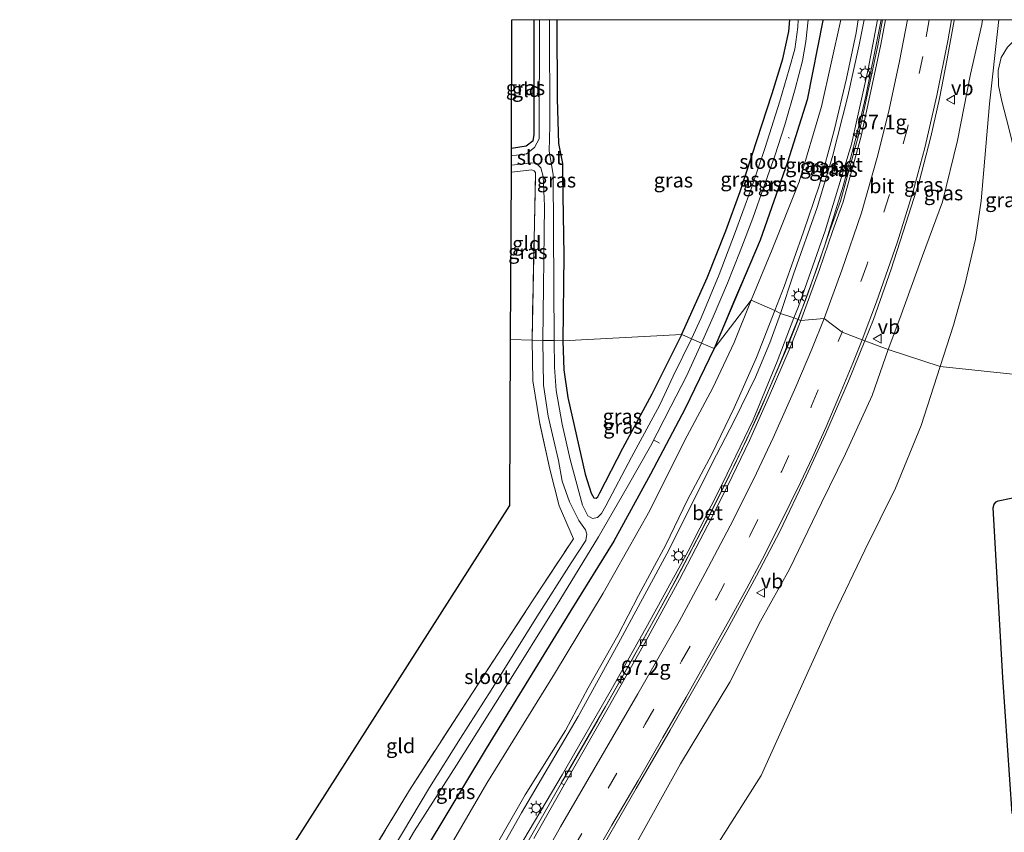
# Model space of a CAD drawing. Units: metres. Extents: x 109996 to 113675, y 389171 to 393752.
# Drawn here: x 110077 to 110246, y 393610 to 393750 of the extents above; entities that cross this region are included whole.
import ezdxf
from ezdxf.enums import TextEntityAlignment as Align

# ---------------------------------------------------------------- set-up
doc = ezdxf.new("R2010")
doc.units = ezdxf.units.M
doc.linetypes.add('IE-TERREINAFSCHEIDING', pattern=[10, 8, -2])
doc.linetypes.add('VW-3-9_STREEP', pattern=[12, 3, -9])
doc.layers.get('0').update_dxf_attribs({"lineweight": 25})
for name, color, linetype, lineweight in [('B-ME-AL-OVERIG-L-B1', 7, 'Continuous', 18), ('B-ME-AM-KILOMETR-S-B1', 7, 'Continuous', 18), ('B-ME-BV-GELEIDECONSTRUCTIE-GELEIDERAIL-L-B1', 213, 'BV-GELEIDERAIL', 18), ('B-ME-GW-KRUINLIJN-L-B1', 93, 'Continuous', 18), ('B-ME-GW-TEENLIJN-L-B1', 93, 'Continuous', 18), ('B-ME-IE-GRASLAND-GV-B6', 93, 'Continuous', 18), ('B-ME-IE-GRONDWERKLIJN-GROND_INGERICHT-GV-B6', 253, 'Continuous', 18), ('B-ME-IE-HULPGEOMETRIE-L-B1', 53, 'Continuous', 18), ('B-ME-IE-MEUBILAIR_WEGMEUBILAIR-LICHTMAST-S-B1', 8, 'Continuous', 18), ('B-ME-IE-TERREINAFSCHEIDING-RASTERHEKWERK-L-B1', 8, 'IE-TERREINAFSCHEIDING', 18), ('B-ME-OG-WATER-GV-B6', 153, 'Continuous', 18), ('B-ME-VH-VERH_SOORT-BETON-OVERIG-GV-B6', 8, 'IE-TERREINAFSCHEIDING-NATUURLIJK-HOUTWAL', 18), ('B-ME-VH-VERH_SOORT-BITUMEN-GV-B6', 8, 'IE-TERREINAFSCHEIDING-NATUURLIJK-HOUTWAL', 18), ('B-ME-VH-VERH_SOORT-KLINKERS-GV-B6', 8, 'IE-TERREINAFSCHEIDING-NATUURLIJK-HOUTWAL', 18), ('B-ME-VV-KOLK-S-B1', 8, 'Continuous', 18), ('B-ME-VW-MARKERING-39STREEP-015-L-B1', 255, 'VW-3-9_STREEP', 18), ('B-ME-VW-MARKERING-STREEP-015-L-B1', 7, 'Continuous', 18), ('B-ME-VW-MEUBILAIR_WEGMEUBILAIR-VERKEERSBORD-S-B1', 8, 'Continuous', 18)]:
    doc.layers.add(name, color=color, linetype=linetype, lineweight=lineweight)
doc.layers.add('B-ME-GW-INSTEEKWATERGANG-L-B1', color=10, linetype='Continuous')
doc.layers.add('B-ME-KG-KADASTRAAL-OPNAMEDTMGRENS-L-B1', color=10, linetype='Continuous')
doc.styles.add('NLCS-ISO', font='NLCS-ISO.TTF')
doc.linetypes.add('BV-GELEIDERAIL', pattern='A,10,-3,[108,NLCS.SHX,S=1,R=0,X=0,Y=0],-3', length=16)
doc.linetypes.add('IE-TERREINAFSCHEIDING-NATUURLIJK-HOUTWAL', pattern='A,7,-1.5,[67,NLCS.SHX,S=0.75,R=45,X=0,Y=0],-1.5,7,-1.5,[70,NLCS.SHX,S=0.75,R=0,X=0,Y=0],-1.5', length=20)

# ---------------------------------------------------------------- blocks, each defined once
blk = doc.blocks.new('d50BZ_FeatureWriter_4_41_FMEBLOCK7')
at = {"layer": 'B-ME-GW-INSTEEKWATERGANG-L-B1'}
for points in [[(-12.12, -25.81, 4.73), (-7.76, -16.09, 4.66), (-4.57, -8, 4.59), (-2.1, -1.25, 4.53), (-0.09, 4.84, 4.5), (3.43, 15.59, 4.39), (5.27, 21.56, 4.33), (6.26, 26.21, 4.41), (6.47, 28.26, 4.43)], [(12.12, 28.26, 5.16), (12.1, 28.14, 5.16), (9.4, 14.47, 5.17), (6.06, 3.75, 5.18), (1.34, -9.64, 5.24), (-3.03, -19.88, 5.29), (-6.57, -28.26, 5.26)]]:
    blk.add_polyline3d(points, dxfattribs=at)
blk = doc.blocks.new('hecto')
for p, q in [((0, 0.625), (-0.625, 0)), ((0, -0.625), (0, 0.625)), ((-0.625, 0), (0.625, 0)), ((0.625, 0), (0, -0.625))]:
    blk.add_line(p, q)
blk = doc.blocks.new('lantaarnpaal')
for p, q in [((-0.75, 0), (-1.25, 0)), ((-0.88, 0.88), (-0.53, 0.53)), ((0, 0.75), (0, 1.25)), ((0.53, 0.53), (0.88, 0.88)), ((0.75, 0), (1.25, 0)), ((-0.53, -0.53), (-0.88, -0.88)), ((0, -0.75), (0, -1.25)), ((0.53, -0.53), (0.88, -0.88))]:
    blk.add_line(p, q)
blk.add_circle((0, 0), 0.75)
blk = doc.blocks.new('kolk')
blk.add_lwpolyline([(-0.5, -0.5), (0.5, -0.5), (0.5, 0.5), (-0.5, 0.5)], close=True)
blk = doc.blocks.new('verkeersbord')
for p, q in [((0, 0.75), (-0.75, -0.625)), ((0.75, -0.625), (0, 0.75)), ((-0.75, -0.625), (0.75, -0.625))]:
    blk.add_line(p, q)

msp = doc.modelspace()

# ---------------------------------------------------------------- linework, layer by layer
at = {"layer": 'B-ME-AL-OVERIG-L-B1'}
for p, q in [((110209.121, 393729.66, 4.314), (110208.874, 393729.737, 4.314)), ((110186.803, 393677.229, 4.117), (110185.753, 393677.806, 4.113))]:
    msp.add_line(p, q, dxfattribs=at)
at = {"layer": 'B-ME-BV-GELEIDECONSTRUCTIE-GELEIDERAIL-L-B1'}
for points in [[(110224.8431, 393750, 6.7111), (110224.6, 393748.566, 6.73), (110222.201, 393736.85, 6.861), (110220.607, 393730.026, 6.943), (110218.343, 393721.392, 7.096), (110215.174, 393711.233, 7.239), (110212.04, 393702.277, 7.37), (110210.525, 393698.497, 7.45)], [(110210.525, 393698.497, 7.45), (110207.587, 393691.162, 7.605), (110203.928, 393682.602, 7.693), (110200.023, 393674.184, 7.794), (110195.868, 393665.865, 7.947), (110192.216, 393658.748, 8.104), (110187.89, 393650.503, 8.222), (110182.072, 393640.046, 8.467), (110176.173, 393629.636, 8.695), (110170.184, 393619.231, 8.869), (110166.207, 393612.293, 9.084), (110162.265, 393605.385, 9.241)]]:
    msp.add_polyline3d(points, dxfattribs=at)
at = {"layer": 'B-ME-GW-INSTEEKWATERGANG-L-B1'}
for points in [[(110161.334, 393727.911, 4.226), (110163.88, 393728.335, 4.227), (110165.093, 393729.238, 4.222), (110165.213, 393730.225, 4.222), (110165.2256, 393750, 4.3103)], [(110169.1386, 393750, 4.5833), (110169.182, 393736.398, 4.658), (110169.441, 393728.727, 4.732), (110170.094, 393725.311, 4.754), (110170.093, 393723.287, 4.723), (110170.331, 393709.486, 4.697), (110170.163, 393694.822, 4.694)], [(110170.163, 393694.822, 4.694), (110170.365, 393689.826, 4.782), (110171.05, 393685.047, 4.834), (110173.985, 393671.885, 4.861), (110175.021, 393668.648, 4.826), (110175.493, 393667.804, 4.821), (110175.904, 393667.767, 4.826), (110176.18, 393667.99, 4.826), (110176.496, 393668.709, 4.808), (110180.502, 393676.35, 4.996), (110185.527, 393685.705, 4.983), (110190.604, 393695.926, 4.727)], [(110196.146, 393693.473, 5.263), (110191.107, 393683.057, 5.154), (110185.246, 393671.9, 5.079), (110178.909, 393660.385, 5.219), (110171.526, 393648.452, 5.132), (110156.989, 393624.752, 5.328), (110146.69, 393607.631, 5.521), (110139.16, 393594.997, 5.56), (110132.946, 393583.185, 5.56), (110125.892, 393569.15, 5.613), (110119.528, 393554.331, 5.704), (110114.812, 393542.852, 5.63), (110113.724, 393540.899, 5.613), (110112.5, 393539.925, 5.613), (110111.112, 393539.732, 5.613), (110109.626, 393540.17, 5.595), (110108.521, 393540.908, 5.538), (110107.752, 393542.04, 5.525), (110107.367, 393543.57, 5.495), (110107.435, 393546.067, 5.49), (110108.081, 393548.574, 5.63), (110108.764, 393550.909, 5.626)], [(110247.359, 393613.557, 5.11), (110245.774, 393636.968, 5.036), (110244.09, 393666.129, 4.887), (110244.246, 393666.755, 4.887), (110244.604, 393667.161, 4.887), (110244.951, 393667.32, 4.891), (110249.411, 393668.244, 4.904)]]:
    msp.add_polyline3d(points, dxfattribs=at)
at = {"layer": 'B-ME-GW-KRUINLIJN-L-B1'}
for points in [[(110206.593, 393700.032, 8.584), (110208.192, 393704.127, 8.628), (110211.524, 393713.516, 8.572), (110214.183, 393721.471, 8.463), (110216.769, 393730.974, 8.371), (110218.892, 393739.887, 8.258), (110220.547, 393747.742, 8.136), (110220.9311, 393750, 8.1069)], [(110221.9181, 393750, 8.0124), (110221.076, 393745.672, 8.08), (110219.123, 393736.837, 8.176), (110216.505, 393726.463, 8.315), (110213.892, 393717.736, 8.432), (110209.826, 393706.251, 8.537), (110207.546, 393699.5, 8.526)], [(110242.2591, 393750, 6.2307), (110242.135, 393749.183, 6.234), (110240.219, 393740.628, 6.356), (110237.978, 393729.257, 6.443), (110235.424, 393718.687, 6.63), (110231.984, 393709.391, 6.739), (110228.071, 393698.633, 6.883), (110226.077, 393693.295, 6.94)], [(110207.546, 393699.5, 8.526), (110205.746, 393694.488, 8.581), (110203.249, 393688.548, 8.638), (110199.633, 393681.17, 8.677), (110195.79, 393673.663, 8.769), (110188.457, 393658.941, 9.053), (110179.688, 393642.728, 9.652), (110172.819, 393630.222, 9.853), (110163.085, 393613.675, 10.137), (110154.09, 393597.738, 10.408)], [(110157.151, 393605.365, 10.373), (110163.711, 393616.759, 10.076), (110170.623, 393627.842, 9.958), (110174.52, 393635.199, 9.669), (110179.612, 393644.158, 9.547), (110183.173, 393651.056, 9.184), (110187.844, 393659.762, 9.031), (110191.61, 393667.462, 8.891), (110195.783, 393675.352, 8.795), (110199.594, 393683.295, 8.655), (110203.441, 393691.966, 8.633), (110206.593, 393700.032, 8.584)], [(110226.077, 393693.295, 6.94), (110223.317, 393685.399, 7.042), (110218.758, 393675.388, 7.138), (110214.605, 393666.961, 7.339), (110209.108, 393655.562, 7.453), (110204.104, 393646.615, 7.593), (110198.835, 393636.13, 7.693), (110190.358, 393622.109, 7.833), (110182.049, 393607.032, 7.995)]]:
    msp.add_polyline3d(points, dxfattribs=at)
at = {"layer": 'B-ME-GW-TEENLIJN-L-B1'}
for points in [[(110217.9235, 393750, 5.3907), (110214.624, 393735.108, 5.459), (110210.782, 393722.117, 5.559), (110206.152, 393710.478, 5.424), (110202.551, 393701.812, 5.426)], [(110224.2049, 393750, 5.8384), (110222.618, 393741.485, 5.964), (110219.776, 393728.63, 6.155), (110215.244, 393713.702, 6.43), (110210.634, 393700.716, 6.678), (110209.871, 393698.751, 6.684)], [(110245.0707, 393750, 5.6308), (110244.984, 393749.027, 5.629), (110243.478, 393735.523, 5.498), (110242.047, 393718.851, 5.128), (110241.054, 393712.262, 4.984), (110239.235, 393704.443, 4.919), (110237.286, 393697.51, 4.915), (110234.995, 393690.416, 4.974)], [(110202.551, 393701.812, 5.426), (110199.608, 393694.502, 5.425), (110195.954, 393686.728, 5.315), (110191.059, 393677.639, 5.368), (110185.093, 393665.626, 5.407), (110177.124, 393651.423, 5.481), (110168.741, 393637.556, 5.359), (110157.089, 393618.796, 5.451), (110144.623, 393597.305, 5.613), (110135.935, 393582.234, 5.718), (110128.928, 393569.148, 5.761), (110123.112, 393555.119, 5.757), (110118.494, 393543.541, 5.814), (110113.356, 393529.577, 5.752), (110109.301, 393514.766, 5.853), (110105.357, 393498.375, 5.884), (110101.852, 393480.828, 5.809), (110099.854, 393463.52, 5.844), (110098.951, 393449.206, 5.822)], [(110209.871, 393698.751, 6.684), (110207.01, 393691.272, 6.736), (110202.852, 393681.205, 6.963), (110197.649, 393670.414, 7.151), (110191.672, 393658.656, 7.379), (110184.699, 393645.95, 7.492), (110178.709, 393635.241, 7.895), (110170.037, 393620.214, 8.183), (110161.621, 393606.029, 8.437)], [(110234.995, 393690.416, 4.974), (110231.728, 393680.248, 4.979), (110227.342, 393669.509, 4.979), (110222.029, 393658.826, 5.071), (110216.713, 393647.715, 5.136), (110210.441, 393633.823, 5.21), (110204.251, 393620.105, 5.219), (110195.062, 393605.656, 5.556), (110189.072, 393596.067, 5.718), (110181.416, 393585.847, 5.796)]]:
    msp.add_polyline3d(points, dxfattribs=at)
at = {"layer": 'B-ME-IE-GRASLAND-GV-B6'}
for points in [[(110166.1643, 393750, 3.2977), (110166.088, 393729.546, 3.295), (110165.303, 393728.058, 3.282), (110163.921, 393726.932, 3.282), (110161.33, 393726.609, 3.282), (110161.334, 393727.911, 4.226), (110163.88, 393728.335, 4.227), (110165.093, 393729.238, 4.222), (110165.213, 393730.225, 4.222), (110165.2256, 393750, 4.3103), (110166.1643, 393750, 3.2977)], [(110167.8899, 393750, 3.3), (110169.1386, 393750, 4.5833), (110169.182, 393736.398, 4.658), (110169.441, 393728.727, 4.732), (110170.094, 393725.311, 4.754), (110170.093, 393723.287, 4.723), (110170.331, 393709.486, 4.697), (110170.163, 393694.822, 4.694), (110168.704, 393694.839, 3.3), (110168.533, 393723.337, 3.3), (110168.182, 393725.434, 3.3), (110167.826, 393727.381, 3.3), (110167.907, 393731.775, 3.3), (110167.8899, 393750, 3.3)], [(110209.188, 393750, 4.4344), (110208.984, 393747.945, 4.414), (110207.988, 393743.292, 4.331), (110206.15, 393737.33, 4.388), (110202.632, 393726.58, 4.501), (110200.62, 393720.491, 4.527), (110198.148, 393713.732, 4.588), (110194.963, 393705.642, 4.658), (110190.604, 393695.926, 4.727), (110170.163, 393694.822, 4.694), (110170.331, 393709.486, 4.697), (110170.093, 393723.287, 4.723), (110170.094, 393725.311, 4.754), (110169.441, 393728.727, 4.732), (110169.182, 393736.398, 4.658), (110169.1386, 393750, 4.5833), (110209.188, 393750, 4.4344)], [(110209.188, 393750, 4.4344), (110210.6242, 393750, 3.382), (110210.544, 393748.708, 3.382), (110210, 393744.948, 3.387), (110209.075, 393741.476, 3.387), (110207.436, 393735.994, 3.387), (110204.909, 393728.044, 3.387), (110202.502, 393720.938, 3.387), (110199.637, 393713.134, 3.387), (110197.025, 393706.187, 3.387), (110193.926, 393698.762, 3.387), (110192.27, 393695.16, 3.387), (110190.604, 393695.926, 4.727), (110194.963, 393705.642, 4.658), (110198.148, 393713.732, 4.588), (110200.62, 393720.491, 4.527), (110202.632, 393726.58, 4.501), (110206.15, 393737.33, 4.388), (110207.988, 393743.292, 4.331), (110208.984, 393747.945, 4.414), (110209.188, 393750, 4.4344)], [(110214.8362, 393750, 5.1612), (110214.824, 393749.88, 5.163), (110212.121, 393736.204, 5.167), (110208.779, 393725.485, 5.18), (110204.057, 393712.101, 5.241), (110199.689, 393701.854, 5.293), (110196.146, 393693.473, 5.263), (110193.978, 393694.39, 3.387), (110196.019, 393698.916, 3.387), (110198.445, 393704.705, 3.387), (110200.629, 393710.227, 3.387), (110202.79, 393715.869, 3.382), (110204.729, 393721.303, 3.387), (110206.602, 393726.622, 3.387), (110208.284, 393731.917, 3.382), (110210.066, 393738.137, 3.387), (110211.332, 393742.938, 3.382), (110211.898, 393746.248, 3.382), (110212.3224, 393750, 3.3865), (110214.8362, 393750, 5.1612)], [(110217.9235, 393750, 5.3907), (110214.624, 393735.108, 5.459), (110210.782, 393722.117, 5.559), (110206.152, 393710.478, 5.424), (110202.551, 393701.812, 5.426), (110196.146, 393693.473, 5.263), (110199.689, 393701.854, 5.293), (110204.057, 393712.101, 5.241), (110208.779, 393725.485, 5.18), (110212.121, 393736.204, 5.167), (110214.824, 393749.88, 5.163), (110214.8362, 393750, 5.1612), (110217.9235, 393750, 5.3907)], [(110217.9235, 393750, 5.3907), (110220.9311, 393750, 8.1069), (110220.547, 393747.742, 8.136), (110218.892, 393739.887, 8.258), (110216.769, 393730.974, 8.371), (110214.183, 393721.471, 8.463), (110211.524, 393713.516, 8.572), (110208.192, 393704.127, 8.628), (110206.593, 393700.032, 8.584), (110202.551, 393701.812, 5.426), (110206.152, 393710.478, 5.424), (110210.782, 393722.117, 5.559), (110214.624, 393735.108, 5.459), (110217.9235, 393750, 5.3907)], [(110221.9181, 393750, 8.0124), (110221.076, 393745.672, 8.08), (110219.123, 393736.837, 8.176), (110216.505, 393726.463, 8.315), (110213.892, 393717.736, 8.432), (110209.826, 393706.251, 8.537), (110207.546, 393699.5, 8.526), (110206.593, 393700.032, 8.584), (110208.192, 393704.127, 8.628), (110211.524, 393713.516, 8.572), (110214.183, 393721.471, 8.463), (110216.769, 393730.974, 8.371), (110218.892, 393739.887, 8.258), (110220.547, 393747.742, 8.136), (110220.9311, 393750, 8.1069), (110221.9181, 393750, 8.0124)], [(110221.9181, 393750, 8.0124), (110224.2049, 393750, 5.8384), (110222.618, 393741.485, 5.964), (110219.776, 393728.63, 6.155), (110215.244, 393713.702, 6.43), (110210.634, 393700.716, 6.678), (110209.871, 393698.751, 6.684), (110207.546, 393699.5, 8.526), (110209.826, 393706.251, 8.537), (110213.892, 393717.736, 8.432), (110216.505, 393726.463, 8.315), (110219.123, 393736.837, 8.176), (110221.076, 393745.672, 8.08), (110221.9181, 393750, 8.0124)], [(110225.0724, 393750, 5.8606), (110224.281, 393745.553, 5.912), (110220.937, 393730.077, 6.129), (110217.868, 393718.826, 6.321), (110216.018, 393713.762, 6.377), (110213.787, 393707.239, 6.447), (110210.589, 393698.472, 6.604), (110209.871, 393698.751, 6.684), (110210.634, 393700.716, 6.678), (110215.244, 393713.702, 6.43), (110219.776, 393728.63, 6.155), (110222.618, 393741.485, 5.964), (110224.2049, 393750, 5.8384), (110225.0724, 393750, 5.8606)], [(110242.2591, 393750, 6.2307), (110242.135, 393749.183, 6.234), (110240.219, 393740.628, 6.356), (110237.978, 393729.257, 6.443), (110235.424, 393718.687, 6.63), (110231.984, 393709.391, 6.739), (110228.071, 393698.633, 6.883), (110226.077, 393693.295, 6.94), (110222.05, 393694.8, 7.187), (110223.531, 393698.479, 7.135), (110226.589, 393707.119, 7.039), (110229.123, 393714.959, 6.909), (110231.375, 393722.143, 6.8), (110233.389, 393729.87, 6.674), (110234.864, 393736.479, 6.6), (110236.198, 393743.293, 6.508), (110237.429, 393749.882, 6.395), (110237.4484, 393750, 6.394), (110242.2591, 393750, 6.2307)], [(110245.0707, 393750, 5.6308), (110244.984, 393749.027, 5.629), (110243.478, 393735.523, 5.498), (110242.047, 393718.851, 5.128), (110241.054, 393712.262, 4.984), (110239.235, 393704.443, 4.919), (110237.286, 393697.51, 4.915), (110234.995, 393690.416, 4.974), (110226.077, 393693.295, 6.94), (110228.071, 393698.633, 6.883), (110231.984, 393709.391, 6.739), (110235.424, 393718.687, 6.63), (110237.978, 393729.257, 6.443), (110240.219, 393740.628, 6.356), (110242.135, 393749.183, 6.234), (110242.2591, 393750, 6.2307), (110245.0707, 393750, 5.6308)], [(110245.0707, 393750, 5.6308), (110255.0486, 393750, 5.9232), (110251.574, 393748.753, 5.829), (110248.371, 393747.07, 5.69), (110246.574, 393745.303, 5.62), (110245.505, 393743.519, 5.589), (110244.979, 393741.275, 5.581), (110245.029, 393738.704, 5.55), (110245.609, 393736.012, 5.52), (110246.776, 393731.342, 5.354), (110254.713, 393698.862, 5.015), (110257.221, 393688.036, 5.056), (110234.995, 393690.416, 4.974), (110237.286, 393697.51, 4.915), (110239.235, 393704.443, 4.919), (110241.054, 393712.262, 4.984), (110242.047, 393718.851, 5.128), (110243.478, 393735.523, 5.498), (110244.984, 393749.027, 5.629), (110245.0707, 393750, 5.6308)], [(110166.756, 393694.859, 3.283), (110164.873, 393694.898, 4.401), (110165.469, 393723.714, 4.318), (110165.245, 393724.034, 4.318), (110164.856, 393724.219, 4.318), (110161.322, 393723.814, 4.306), (110161.326, 393725.027, 3.285), (110164.855, 393725.395, 3.286), (110165.615, 393725.306, 3.286), (110166.392, 393724.553, 3.286), (110166.772, 393723.027, 3.286), (110166.989, 393718.028, 3.286), (110166.756, 393694.859, 3.283)], [(110144.623, 393597.305, 5.613), (110157.089, 393618.796, 5.451), (110168.741, 393637.556, 5.359), (110177.124, 393651.423, 5.481), (110185.093, 393665.626, 5.407), (110191.059, 393677.639, 5.368), (110195.954, 393686.728, 5.315), (110199.608, 393694.502, 5.425), (110202.551, 393701.812, 5.426), (110206.593, 393700.032, 8.584), (110203.441, 393691.966, 8.633), (110199.594, 393683.295, 8.655), (110195.783, 393675.352, 8.795), (110191.61, 393667.462, 8.891), (110187.844, 393659.762, 9.031), (110183.173, 393651.056, 9.184), (110179.612, 393644.158, 9.547), (110174.52, 393635.199, 9.669), (110170.623, 393627.842, 9.958), (110163.711, 393616.759, 10.076), (110157.151, 393605.365, 10.373)], [(110146.69, 393607.631, 5.521), (110156.989, 393624.752, 5.328), (110171.526, 393648.452, 5.132), (110178.909, 393660.385, 5.219), (110185.246, 393671.9, 5.079), (110191.107, 393683.057, 5.154), (110196.146, 393693.473, 5.263), (110202.551, 393701.812, 5.426), (110199.608, 393694.502, 5.425), (110195.954, 393686.728, 5.315), (110191.059, 393677.639, 5.368), (110185.093, 393665.626, 5.407), (110177.124, 393651.423, 5.481), (110168.741, 393637.556, 5.359), (110157.089, 393618.796, 5.451), (110144.623, 393597.305, 5.613)], [(110154.09, 393597.738, 10.408), (110163.085, 393613.675, 10.137), (110172.819, 393630.222, 9.853), (110179.688, 393642.728, 9.652), (110188.457, 393658.941, 9.053), (110195.79, 393673.663, 8.769), (110199.633, 393681.17, 8.677), (110203.249, 393688.548, 8.638), (110205.746, 393694.488, 8.581), (110207.546, 393699.5, 8.526), (110209.871, 393698.751, 6.684), (110207.01, 393691.272, 6.736), (110202.852, 393681.205, 6.963), (110197.649, 393670.414, 7.151), (110191.672, 393658.656, 7.379), (110184.699, 393645.95, 7.492), (110178.709, 393635.241, 7.895), (110170.037, 393620.214, 8.183), (110161.621, 393606.029, 8.437)], [(110207.546, 393699.5, 8.526), (110205.746, 393694.488, 8.581), (110203.249, 393688.548, 8.638), (110199.633, 393681.17, 8.677), (110195.79, 393673.663, 8.769), (110188.457, 393658.941, 9.053), (110179.688, 393642.728, 9.652), (110172.819, 393630.222, 9.853), (110163.085, 393613.675, 10.137), (110154.09, 393597.738, 10.408)], [(110157.151, 393605.365, 10.373), (110163.711, 393616.759, 10.076), (110170.623, 393627.842, 9.958), (110174.52, 393635.199, 9.669), (110179.612, 393644.158, 9.547), (110183.173, 393651.056, 9.184), (110187.844, 393659.762, 9.031), (110191.61, 393667.462, 8.891), (110195.783, 393675.352, 8.795), (110199.594, 393683.295, 8.655), (110203.441, 393691.966, 8.633), (110206.593, 393700.032, 8.584), (110207.546, 393699.5, 8.526)], [(110161.621, 393606.029, 8.437), (110170.037, 393620.214, 8.183), (110178.709, 393635.241, 7.895), (110184.699, 393645.95, 7.492), (110191.672, 393658.656, 7.379), (110197.649, 393670.414, 7.151), (110202.852, 393681.205, 6.963), (110207.01, 393691.272, 6.736), (110209.871, 393698.751, 6.684), (110210.589, 393698.472, 6.604), (110208.753, 393693.815, 6.701), (110204.969, 393685.075, 6.806), (110201.77, 393677.885, 6.933), (110198.08, 393670.179, 7.029), (110194.64, 393663.361, 7.182), (110189.766, 393654.004, 7.344), (110184.051, 393643.53, 7.436), (110177.49, 393631.953, 7.794), (110169.864, 393618.804, 8.131), (110170.389, 393618.489, 8.139), (110165.165, 393609.291, 8.354)], [(110192.27, 393695.16, 3.387), (110189.095, 393688.732, 3.3), (110186.813, 393683.799, 3.3), (110181.939, 393674.818, 3.3), (110177.551, 393666.481, 3.3), (110176.809, 393665.154, 3.3), (110176.127, 393664.434, 3.3), (110175.264, 393664.258, 3.304), (110174.475, 393664.743, 3.3), (110173.561, 393666.595, 3.3), (110171.407, 393674.417, 3.3), (110170.056, 393680.509, 3.3), (110169.039, 393686.274, 3.3), (110168.724, 393690.288, 3.3), (110168.704, 393694.839, 3.3), (110170.163, 393694.822, 4.694), (110170.365, 393689.826, 4.782), (110171.05, 393685.047, 4.834), (110173.985, 393671.885, 4.861), (110175.021, 393668.648, 4.826), (110175.493, 393667.804, 4.821), (110175.904, 393667.767, 4.826), (110176.18, 393667.99, 4.826), (110176.496, 393668.709, 4.808), (110180.502, 393676.35, 4.996), (110185.527, 393685.705, 4.983), (110190.604, 393695.926, 4.727), (110192.27, 393695.16, 3.387)], [(110176.18, 393667.99, 4.826), (110175.904, 393667.767, 4.826), (110175.493, 393667.804, 4.821), (110175.021, 393668.648, 4.826), (110173.985, 393671.885, 4.861), (110171.05, 393685.047, 4.834), (110170.365, 393689.826, 4.782), (110170.163, 393694.822, 4.694), (110190.604, 393695.926, 4.727), (110185.527, 393685.705, 4.983), (110180.502, 393676.35, 4.996), (110176.496, 393668.709, 4.808), (110176.18, 393667.99, 4.826)], [(110135.467, 393603.826, 4.926), (110143.798, 393617.562, 4.782), (110153.887, 393633.164, 4.598), (110164.972, 393650.129, 4.476), (110171.997, 393660.778, 4.389), (110169.509, 393666.456, 4.655), (110167.952, 393672.742, 4.603), (110166.172, 393680.876, 4.546), (110164.987, 393687.951, 4.489), (110164.873, 393694.898, 4.401), (110166.756, 393694.859, 3.283), (110166.827, 393687.171, 3.396), (110167.637, 393681.875, 3.396), (110168.541, 393677.93, 3.396), (110169.422, 393674.232, 3.396), (110170.08, 393670.711, 3.396), (110171.301, 393667.146, 3.396), (110172.933, 393663.927, 3.396), (110174.066, 393662.303, 3.396), (110174.314, 393661.568, 3.396), (110174.104, 393660.512, 3.396), (110171.581, 393656.659, 3.396), (110165.7, 393647.372, 3.396), (110157.838, 393634.757, 3.396), (110152.594, 393626.534, 3.396), (110147.264, 393618.024, 3.396), (110141.026, 393607.574, 3.396)], [(110139.065, 393601.012, 3.396), (110144.699, 393610.623, 3.396), (110151.912, 393621.857, 3.396), (110159.84, 393634.548, 3.401), (110169.637, 393650.269, 3.401), (110176.289, 393661.116, 3.401), (110181.241, 393669.648, 3.401), (110185.236, 393676.698, 3.401), (110188.734, 393683.539, 3.401), (110191.415, 393688.754, 3.401), (110193.978, 393694.39, 3.387), (110196.146, 393693.473, 5.263), (110191.107, 393683.057, 5.154), (110185.246, 393671.9, 5.079), (110178.909, 393660.385, 5.219), (110171.526, 393648.452, 5.132), (110156.989, 393624.752, 5.328), (110146.69, 393607.631, 5.521)], [(110174.589, 393603.655, 8.157), (110182.776, 393617.877, 8.069), (110188.63, 393627.897, 7.982), (110193.618, 393636.616, 7.89), (110198.382, 393645.115, 7.746), (110203.456, 393654.406, 7.676), (110207.424, 393662.056, 7.628), (110211.995, 393671.532, 7.436), (110215.304, 393678.76, 7.335), (110219.221, 393687.871, 7.191), (110222.05, 393694.8, 7.187), (110226.077, 393693.295, 6.94), (110223.317, 393685.399, 7.042), (110218.758, 393675.388, 7.138), (110214.605, 393666.961, 7.339), (110209.108, 393655.562, 7.453), (110204.104, 393646.615, 7.593), (110198.835, 393636.13, 7.693), (110190.358, 393622.109, 7.833), (110182.049, 393607.032, 7.995)], [(110182.049, 393607.032, 7.995), (110190.358, 393622.109, 7.833), (110198.835, 393636.13, 7.693), (110204.104, 393646.615, 7.593), (110209.108, 393655.562, 7.453), (110214.605, 393666.961, 7.339), (110218.758, 393675.388, 7.138), (110223.317, 393685.399, 7.042), (110226.077, 393693.295, 6.94), (110234.995, 393690.416, 4.974)], [(110234.995, 393690.416, 4.974), (110231.728, 393680.248, 4.979), (110227.342, 393669.509, 4.979), (110222.029, 393658.826, 5.071), (110216.713, 393647.715, 5.136), (110210.441, 393633.823, 5.21), (110204.251, 393620.105, 5.219), (110195.062, 393605.656, 5.556), (110189.072, 393596.067, 5.718), (110181.416, 393585.847, 5.796), (110170.133, 393579.71, 7.217), (110159.777, 393557.903, 7.326), (110150.472, 393535.124, 7.689), (110144.791, 393516.706, 7.685), (110138.608, 393493.655, 8.139), (110134.629, 393469.865, 8.467), (110133.115, 393446.709, 8.856)], [(110195.062, 393605.656, 5.556), (110204.251, 393620.105, 5.219), (110210.441, 393633.823, 5.21), (110216.713, 393647.715, 5.136), (110222.029, 393658.826, 5.071), (110227.342, 393669.509, 4.979), (110231.728, 393680.248, 4.979), (110234.995, 393690.416, 4.974), (110257.221, 393688.036, 5.056)], [(110247.359, 393613.557, 5.11), (110245.774, 393636.968, 5.036), (110244.09, 393666.129, 4.887), (110244.246, 393666.755, 4.887), (110244.604, 393667.161, 4.887), (110244.951, 393667.32, 4.891), (110249.411, 393668.244, 4.904)], [(110249.411, 393668.244, 4.904), (110244.951, 393667.32, 4.891), (110244.604, 393667.161, 4.887), (110244.246, 393666.755, 4.887), (110244.09, 393666.129, 4.887), (110245.774, 393636.968, 5.036), (110247.359, 393613.557, 5.11)]]:
    msp.add_polyline3d(points, dxfattribs=at)
at = {"layer": 'B-ME-IE-GRONDWERKLIJN-GROND_INGERICHT-GV-B6'}
for points in [[(110165.2256, 393750, 4.3103), (110165.213, 393730.225, 4.222), (110165.093, 393729.238, 4.222), (110163.88, 393728.335, 4.227), (110161.334, 393727.911, 4.226), (110161.389, 393750, 4.3315), (110165.2256, 393750, 4.3103)], [(110164.873, 393694.898, 4.401), (110161.151, 393695.064, 4.441), (110161.322, 393723.814, 4.306), (110164.856, 393724.219, 4.318), (110165.245, 393724.034, 4.318), (110165.469, 393723.714, 4.318), (110164.873, 393694.898, 4.401)], [(110108.764, 393550.909, 5.626), (110103.143, 393553.331, 5.532), (110096.695, 393565.642, 5.457), (110161.07, 393666.504, 4.511), (110161.151, 393695.064, 4.441), (110164.873, 393694.898, 4.401), (110164.987, 393687.951, 4.489), (110166.172, 393680.876, 4.546), (110167.952, 393672.742, 4.603), (110169.509, 393666.456, 4.655), (110171.997, 393660.778, 4.389), (110164.972, 393650.129, 4.476), (110153.887, 393633.164, 4.598), (110143.798, 393617.562, 4.782), (110135.467, 393603.826, 4.926), (110126.742, 393588.755, 5.167), (110119.305, 393574.826, 5.263), (110114.4, 393564.429, 5.302), (110108.764, 393550.909, 5.626)]]:
    msp.add_polyline3d(points, dxfattribs=at)
at = {"layer": 'B-ME-IE-HULPGEOMETRIE-L-B1'}
msp.add_polyline3d([(110257.221, 393688.036, 5.056), (110234.995, 393690.416, 4.974), (110226.077, 393693.295, 6.94), (110222.05, 393694.8, 7.187), (110221.597, 393694.982, 7.182), (110218.149, 393696.291, 7.083), (110215.051, 393698.643, 6.862), (110211.059, 393698.3, 6.578), (110210.589, 393698.472, 6.604), (110209.871, 393698.751, 6.684), (110207.546, 393699.5, 8.526), (110206.593, 393700.032, 8.584), (110202.551, 393701.812, 5.426), (110196.146, 393693.473, 5.263), (110193.978, 393694.39, 3.387), (110192.27, 393695.16, 3.387), (110190.604, 393695.926, 4.727), (110170.163, 393694.822, 4.694), (110168.704, 393694.839, 3.3), (110166.756, 393694.859, 3.283), (110164.873, 393694.898, 4.401), (110161.151, 393695.064, 4.441)], dxfattribs=at)
at = {"layer": 'B-ME-IE-TERREINAFSCHEIDING-RASTERHEKWERK-L-B1'}
for points in [[(110164.873, 393694.898, 4.401), (110165.469, 393723.714, 4.318), (110165.245, 393724.034, 4.318), (110164.856, 393724.219, 4.318), (110161.322, 393723.814, 4.306)], [(110108.764, 393550.909, 5.626), (110114.4, 393564.429, 5.302), (110119.305, 393574.826, 5.263), (110126.742, 393588.755, 5.167), (110135.467, 393603.826, 4.926), (110143.798, 393617.562, 4.782), (110153.887, 393633.164, 4.598), (110164.972, 393650.129, 4.476), (110171.997, 393660.778, 4.389), (110169.509, 393666.456, 4.655), (110167.952, 393672.742, 4.603), (110166.172, 393680.876, 4.546), (110164.987, 393687.951, 4.489), (110164.873, 393694.898, 4.401)]]:
    msp.add_polyline3d(points, dxfattribs=at)
at = {"layer": 'B-ME-KG-KADASTRAAL-OPNAMEDTMGRENS-L-B1'}
for points in [[(110161.151, 393695.064, 4.441), (110161.322, 393723.814, 4.306), (110161.326, 393725.027, 3.285), (110161.33, 393726.609, 3.282), (110161.334, 393727.911, 4.226), (110161.389, 393750, 4.3315)], [(110118.332, 393265.986, 5.175), (110100.821, 393304.05, 5.119), (110100.345, 393305.675, 4.186), (110099.767, 393307.649, 5.212), (110097.043, 393316.947, 5.32), (110096.739, 393317.986, 4.528), (110096.415, 393319.094, 5.289), (110084.91, 393360.307, 5.272), (110077.696, 393405.501, 5.368), (110076.85, 393429.039, 5.302), (110078.171, 393468.061, 5.346), (110082.315, 393486.36, 5.664), (110083.287, 393490.696, 5.621), (110084.276, 393495.106, 5.617), (110085.308, 393499.707, 5.674), (110085.63, 393501.142, 5.822), (110096.916, 393551.736, 5.446), (110095.982, 393558.502, 5.442), (110096.221, 393564.899, 5.464), (110096.695, 393565.642, 5.457), (110161.07, 393666.504, 4.511), (110161.151, 393695.064, 4.441)]]:
    msp.add_polyline3d(points, dxfattribs=at)
at = {"layer": 'B-ME-OG-WATER-GV-B6'}
for points in [[(110167.8899, 393750, 3.3), (110167.907, 393731.775, 3.3), (110167.826, 393727.381, 3.3), (110168.182, 393725.434, 3.3), (110168.533, 393723.337, 3.3), (110168.704, 393694.839, 3.3), (110166.756, 393694.859, 3.283), (110166.989, 393718.028, 3.286), (110166.772, 393723.027, 3.286), (110166.392, 393724.553, 3.286), (110165.615, 393725.306, 3.286), (110164.855, 393725.395, 3.286), (110161.326, 393725.027, 3.285), (110161.33, 393726.609, 3.282), (110163.921, 393726.932, 3.282), (110165.303, 393728.058, 3.282), (110166.088, 393729.546, 3.295), (110166.1643, 393750, 3.2977), (110167.8899, 393750, 3.3)], [(110212.3224, 393750, 3.3865), (110211.898, 393746.248, 3.382), (110211.332, 393742.938, 3.382), (110210.066, 393738.137, 3.387), (110208.284, 393731.917, 3.382), (110206.602, 393726.622, 3.387), (110204.729, 393721.303, 3.387), (110202.79, 393715.869, 3.382), (110200.629, 393710.227, 3.387), (110198.445, 393704.705, 3.387), (110196.019, 393698.916, 3.387), (110193.978, 393694.39, 3.387), (110192.27, 393695.16, 3.387), (110193.926, 393698.762, 3.387), (110197.025, 393706.187, 3.387), (110199.637, 393713.134, 3.387), (110202.502, 393720.938, 3.387), (110204.909, 393728.044, 3.387), (110207.436, 393735.994, 3.387), (110209.075, 393741.476, 3.387), (110210, 393744.948, 3.387), (110210.544, 393748.708, 3.382), (110210.6242, 393750, 3.382), (110212.3224, 393750, 3.3865)], [(110193.978, 393694.39, 3.387), (110191.415, 393688.754, 3.401), (110188.734, 393683.539, 3.401), (110185.236, 393676.698, 3.401), (110181.241, 393669.648, 3.401), (110176.289, 393661.116, 3.401), (110169.637, 393650.269, 3.401), (110159.84, 393634.548, 3.401), (110151.912, 393621.857, 3.396), (110144.699, 393610.623, 3.396), (110139.065, 393601.012, 3.396)], [(110141.026, 393607.574, 3.396), (110147.264, 393618.024, 3.396), (110152.594, 393626.534, 3.396), (110157.838, 393634.757, 3.396), (110165.7, 393647.372, 3.396), (110171.581, 393656.659, 3.396), (110174.104, 393660.512, 3.396), (110174.314, 393661.568, 3.396), (110174.066, 393662.303, 3.396), (110172.933, 393663.927, 3.396), (110171.301, 393667.146, 3.396), (110170.08, 393670.711, 3.396), (110169.422, 393674.232, 3.396), (110168.541, 393677.93, 3.396), (110167.637, 393681.875, 3.396), (110166.827, 393687.171, 3.396), (110166.756, 393694.859, 3.283), (110168.704, 393694.839, 3.3), (110168.724, 393690.288, 3.3), (110169.039, 393686.274, 3.3), (110170.056, 393680.509, 3.3), (110171.407, 393674.417, 3.3), (110173.561, 393666.595, 3.3), (110174.475, 393664.743, 3.3), (110175.264, 393664.258, 3.304), (110176.127, 393664.434, 3.3), (110176.809, 393665.154, 3.3), (110177.551, 393666.481, 3.3), (110181.939, 393674.818, 3.3), (110186.813, 393683.799, 3.3), (110189.095, 393688.732, 3.3), (110192.27, 393695.16, 3.387), (110193.978, 393694.39, 3.387)]]:
    msp.add_polyline3d(points, dxfattribs=at)
at = {"layer": 'B-ME-VH-VERH_SOORT-BETON-OVERIG-GV-B6'}
for points in [[(110225.5806, 393750, 5.8325), (110224.772, 393745.455, 5.885), (110221.423, 393729.957, 6.102), (110218.345, 393718.673, 6.294), (110216.489, 393713.594, 6.351), (110214.258, 393707.071, 6.421), (110211.059, 393698.3, 6.578), (110210.589, 393698.472, 6.604), (110213.787, 393707.239, 6.447), (110216.018, 393713.762, 6.377), (110217.868, 393718.826, 6.321), (110220.937, 393730.077, 6.129), (110224.281, 393745.553, 5.912), (110225.0724, 393750, 5.8606), (110225.5806, 393750, 5.8325)], [(110211.059, 393698.3, 6.578), (110209.22, 393693.635, 6.675), (110205.432, 393684.885, 6.78), (110202.229, 393677.686, 6.907), (110198.534, 393669.969, 7.004), (110195.09, 393663.144, 7.157), (110190.212, 393653.78, 7.319), (110184.493, 393643.298, 7.411), (110177.929, 393631.715, 7.769), (110170.389, 393618.489, 8.139), (110169.864, 393618.804, 8.131), (110177.49, 393631.953, 7.794), (110184.051, 393643.53, 7.436), (110189.766, 393654.004, 7.344), (110194.64, 393663.361, 7.182), (110198.08, 393670.179, 7.029), (110201.77, 393677.885, 6.933), (110204.969, 393685.075, 6.806), (110208.753, 393693.815, 6.701), (110210.589, 393698.472, 6.604), (110211.059, 393698.3, 6.578)]]:
    msp.add_polyline3d(points, dxfattribs=at)
at = {"layer": 'B-ME-VH-VERH_SOORT-BITUMEN-GV-B6'}
for points in [[(110225.5806, 393750, 5.8325), (110237.4484, 393750, 6.394), (110237.429, 393749.882, 6.395), (110236.198, 393743.293, 6.508), (110234.864, 393736.479, 6.6), (110233.389, 393729.87, 6.674), (110231.375, 393722.143, 6.8), (110229.123, 393714.959, 6.909), (110226.589, 393707.119, 7.039), (110223.531, 393698.479, 7.135), (110222.05, 393694.8, 7.187), (110221.597, 393694.982, 7.182), (110218.149, 393696.291, 7.083), (110215.051, 393698.643, 6.862), (110211.059, 393698.3, 6.578), (110214.258, 393707.071, 6.421), (110216.489, 393713.594, 6.351), (110218.345, 393718.673, 6.294), (110221.423, 393729.957, 6.102), (110224.772, 393745.455, 5.885), (110225.5806, 393750, 5.8325)], [(110165.165, 393609.291, 8.354), (110170.389, 393618.489, 8.139), (110177.929, 393631.715, 7.769), (110184.493, 393643.298, 7.411), (110190.212, 393653.78, 7.319), (110195.09, 393663.144, 7.157), (110198.534, 393669.969, 7.004), (110202.229, 393677.686, 6.907), (110205.432, 393684.885, 6.78), (110209.22, 393693.635, 6.675), (110211.059, 393698.3, 6.578), (110215.051, 393698.643, 6.862), (110218.149, 393696.291, 7.083), (110221.597, 393694.982, 7.182), (110222.05, 393694.8, 7.187), (110219.221, 393687.871, 7.191), (110215.304, 393678.76, 7.335), (110211.995, 393671.532, 7.436), (110207.424, 393662.056, 7.628), (110203.456, 393654.406, 7.676), (110198.382, 393645.115, 7.746), (110193.618, 393636.616, 7.89), (110188.63, 393627.897, 7.982), (110182.776, 393617.877, 8.069), (110174.589, 393603.655, 8.157)]]:
    msp.add_polyline3d(points, dxfattribs=at)
at = {"layer": 'B-ME-VH-VERH_SOORT-KLINKERS-GV-B6'}
msp.add_polyline3d([(110246.776, 393731.342, 5.354), (110245.609, 393736.012, 5.52), (110245.029, 393738.704, 5.55), (110244.979, 393741.275, 5.581), (110245.505, 393743.519, 5.589), (110246.574, 393745.303, 5.62)], dxfattribs=at)
at = {"layer": 'B-ME-VW-MARKERING-39STREEP-015-L-B1'}
for points in [[(110233.1156, 393750, 6.3456), (110232.007, 393743.679, 6.408), (110229.422, 393731.56, 6.573), (110226.252, 393719.793, 6.752), (110222.384, 393707.805, 6.917), (110218.149, 393696.291, 7.083)], [(110120.942, 393444.256, 10.365), (110121.489, 393456.667, 10.246), (110122.555, 393470.063, 10.093), (110124.026, 393481.696, 9.984), (110126.052, 393493.178, 9.805), (110128.702, 393505.22, 9.639), (110131.857, 393517.265, 9.512), (110135.485, 393529.156, 9.342), (110139.536, 393540.812, 9.132), (110144.527, 393553.511, 8.974), (110150.003, 393566.08, 8.808), (110159.875, 393585.931, 8.498), (110171.918, 393607.543, 8.227), (110184.319, 393628.937, 7.96), (110190.561, 393639.741, 7.811), (110196.559, 393650.475, 7.711), (110202.336, 393661.397, 7.562), (110207.765, 393672.394, 7.366), (110212.894, 393683.628, 7.243), (110217.596, 393695.004, 6.977), (110218.149, 393696.291, 7.083)]]:
    msp.add_polyline3d(points, dxfattribs=at)
at = {"layer": 'B-ME-VW-MARKERING-STREEP-015-L-B1'}
for points in [[(110229.383, 393750, 6.1277), (110228.024, 393742.851, 6.203), (110226.209, 393734.562, 6.303), (110224.282, 393726.69, 6.338), (110221.459, 393716.831, 6.552), (110218.127, 393706.933, 6.743), (110215.051, 393698.643, 6.862)], [(110221.597, 393694.982, 7.182), (110224.084, 393701.534, 7.109), (110227.604, 393711.65, 6.957), (110230.364, 393720.554, 6.813), (110232.38, 393727.994, 6.691), (110234.441, 393736.98, 6.586), (110236.32, 393746.381, 6.438), (110236.9259, 393750, 6.4174)], [(110165.061, 393602.942, 8.397), (110169.777, 393611.27, 8.253), (110183.041, 393634.164, 7.895), (110190.147, 393646.6, 7.68), (110194.632, 393654.895, 7.505), (110199.455, 393664.008, 7.37), (110203.445, 393672.066, 7.234), (110206.288, 393678.157, 7.095), (110210.186, 393686.929, 6.977), (110212.927, 393693.388, 6.902), (110215.051, 393698.643, 6.862)], [(110221.597, 393694.982, 7.182), (110219.99, 393690.98, 7.199), (110217.702, 393685.455, 7.287), (110215.383, 393680.051, 7.296), (110213.04, 393674.828, 7.405), (110210.999, 393670.472, 7.488), (110207.807, 393663.906, 7.571), (110204.405, 393657.241, 7.641), (110201.719, 393652.173, 7.693), (110198.914, 393647.072, 7.75), (110194.644, 393639.405, 7.833), (110191.33, 393633.596, 7.943), (110187.323, 393626.613, 7.978), (110183.084, 393619.275, 8.056), (110178.612, 393611.566, 8.078), (110173.491, 393602.67, 8.148)]]:
    msp.add_polyline3d(points, dxfattribs=at)

# ---------------------------------------------------------------- block references
at = {"layer": 'B-ME-AM-KILOMETR-S-B1', "rotation": 90}
for p in [(110220.691, 393730.368, 6.099), (110180.126, 393636.616, 7.658)]:
    msp.add_blockref('hecto', p, dxfattribs=at)
at = {"layer": 'B-ME-GW-INSTEEKWATERGANG-L-B1'}
msp.add_blockref('d50BZ_FeatureWriter_4_41_FMEBLOCK7', (110202.7201, 393721.7365), dxfattribs=at)
at = {"layer": 'B-ME-IE-MEUBILAIR_WEGMEUBILAIR-LICHTMAST-S-B1', "rotation": 90}
for p in [(110222.097, 393740.809, 6.164), (110210.681, 393702.553, 6.604), (110190.033, 393657.872, 7.842), (110165.564, 393614.491, 8.673)]:
    msp.add_blockref('lantaarnpaal', p, dxfattribs=at)
at = {"layer": 'B-ME-VV-KOLK-S-B1', "rotation": 90}
for p in [(110220.627, 393727.354, 6.208), (110209.123, 393694.107, 6.627), (110197.952, 393669.399, 7.086), (110183.983, 393642.95, 7.54), (110171.121, 393620.353, 8.056)]:
    msp.add_blockref('kolk', p, dxfattribs=at)
at = {"layer": 'B-ME-VW-MEUBILAIR_WEGMEUBILAIR-VERKEERSBORD-S-B1', "rotation": 90}
for p in [(110236.85, 393736.25, 6.65), (110224.26, 393695.18, 7.23), (110204.18, 393651.48, 7.79)]:
    msp.add_blockref('verkeersbord', p, dxfattribs=at)

# ---------------------------------------------------------------- texts
at = {"layer": 'B-ME-AM-KILOMETR-S-B1', "ltscale": 0.2, "style": 'NLCS-ISO'}
for s, p in [('67.1g', (110220.691, 393730.368, 6.099)), ('67.2g', (110180.126, 393636.616, 7.658))]:
    msp.add_text(s, height=2.5, dxfattribs=at).set_placement(p, align=Align.BOTTOM_LEFT)
at = {"layer": 'B-ME-IE-GRASLAND-GV-B6', "ltscale": 0.2, "style": 'NLCS-ISO'}
for p in [(110163.7471, 393738.3045), (110211.7411, 393725.016), (110214.2555, 393724.75), (110215.8754, 393724.3755), (110217.4717, 393724.236), (110169.0785, 393722.411), (110189.1633, 393722.411), (110200.6141, 393722.58), (110204.4071, 393721.7365), (110207.0347, 393721.7365), (110232.1545, 393721.6475), (110235.5738, 393720.208), (110246.108, 393719.018), (110164.1555, 393710.127), (110180.3835, 393681.8465), (110180.487, 393680.092), (110151.7565, 393617.315)]:
    msp.add_text('gras', height=2.5, dxfattribs=at).set_placement(p, align=Align.MIDDLE_CENTER)
at = {"layer": 'B-ME-IE-GRONDWERKLIJN-GROND_INGERICHT-GV-B6', "ltscale": 0.2, "style": 'NLCS-ISO'}
for p in [(110163.9086, 393737.9584), (110163.9699, 393711.5201), (110142.2973, 393625.1974)]:
    msp.add_text('gld', height=2.5, dxfattribs=at).set_placement(p, align=Align.MIDDLE_CENTER)
at = {"layer": 'B-ME-OG-WATER-GV-B6', "ltscale": 0.2, "style": 'NLCS-ISO'}
for p in [(110166.2338, 393726.3214), (110204.4735, 393725.6093), (110157.2089, 393637.083)]:
    msp.add_text('sloot', height=2.5, dxfattribs=at).set_placement(p, align=Align.MIDDLE_CENTER)
at = {"layer": 'B-ME-VH-VERH_SOORT-BETON-OVERIG-GV-B6', "ltscale": 0.2, "style": 'NLCS-ISO'}
for p in [(110219.0706, 393725.1319), (110195.0294, 393665.2514)]:
    msp.add_text('bet', height=2.5, dxfattribs=at).set_placement(p, align=Align.MIDDLE_CENTER)
at = {"layer": 'B-ME-VH-VERH_SOORT-BITUMEN-GV-B6', "ltscale": 0.2, "style": 'NLCS-ISO'}
msp.add_text('bit', height=2.5, dxfattribs=at).set_placement((110224.9667, 393721.4281), align=Align.MIDDLE_CENTER)
at = {"layer": 'B-ME-VW-MEUBILAIR_WEGMEUBILAIR-VERKEERSBORD-S-B1', "ltscale": 0.2, "style": 'NLCS-ISO'}
for p in [(110236.85, 393736.25, 6.65), (110224.26, 393695.18, 7.23), (110204.18, 393651.48, 7.79)]:
    msp.add_text('vb', height=2.5, dxfattribs=at).set_placement(p, align=Align.BOTTOM_LEFT)

doc.saveas('drawing.dxf')
